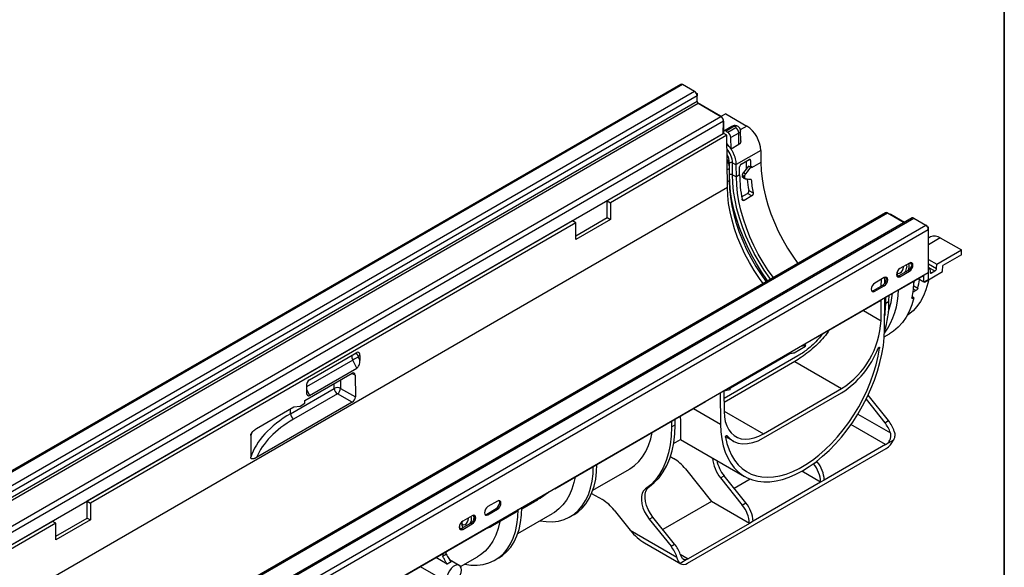
# Model space of a CAD drawing. Units: millimetres. Extents: x 8 to 418, y -29 to 291.
# Drawn here: x 327 to 415, y 133 to 182 of the extents above; entities that cross this region are included whole.
import ezdxf

# ---------------------------------------------------------------- set-up
doc = ezdxf.new("R2010")
doc.units = ezdxf.units.MM
doc.layers.add('FORMAT', color=7, linetype='Continuous')

msp = doc.modelspace()

# ---------------------------------------------------------------- linework, layer by layer
at = {"color": 7, "linetype": 'Continuous', "lineweight": 25}
for p, q in [((385.955681, 176.391909), (244.817168, 94.914379)), ((386.115668, 176.376066), (244.977155, 94.898536)), ((387.190471, 175.755596), (386.115668, 176.376066)), ((387.190471, 175.755596), (246.051957, 94.278066)), ((387.416745, 175.363677), (246.278231, 93.886148)), ((387.322412, 175.630409), (387.416745, 175.575952)), ((387.370278, 175.549127), (387.416745, 175.575952)), ((387.416745, 175.575952), (387.416745, 175.363677)), ((387.416745, 174.857422), (387.416745, 175.363677)), ((387.416745, 174.857422), (246.278231, 93.379893)), ((387.529882, 174.661463), (246.391368, 93.183933)), ((389.538065, 173.534799), (387.455075, 174.737283)), ((389.559316, 173.489896), (387.529882, 174.661463)), ((389.559316, 173.489896), (248.420803, 92.012366)), ((389.989199, 173.762189), (389.565364, 173.517514)), ((389.989199, 173.762189), (391.880962, 172.651316)), ((389.785452, 173.088938), (248.646939, 91.611408)), ((389.750197, 171.943466), (389.785452, 173.088938)), ((389.820908, 171.983398), (389.820908, 173.044901)), ((390.535269, 172.61816), (389.820908, 172.205768)), ((390.735253, 172.598356), (390.020869, 172.185952)), ((390.172079, 172.09866), (390.886462, 172.511065)), ((389.750197, 171.943466), (248.611684, 90.465936)), ((389.820908, 171.983398), (379.355728, 165.941978)), ((390.103751, 171.820116), (379.63857, 165.778696)), ((390.103751, 171.820116), (389.820908, 171.983398)), ((390.020869, 172.185952), (390.172079, 172.09866)), ((390.139028, 167.131807), (390.103751, 171.820116)), ((391.169262, 172.026892), (390.454878, 171.614488)), ((390.470072, 170.600574), (390.454878, 171.614488)), ((391.184455, 171.012979), (391.169262, 172.026892)), ((391.337143, 171.326963), (391.317679, 172.237406)), ((390.470072, 170.600574), (391.184455, 171.012979)), ((393.142761, 170.466192), (390.942735, 169.196144)), ((393.142761, 170.466192), (393.151035, 169.382674)), ((390.326167, 168.275113), (390.326167, 169.340773)), ((390.604126, 169.346463), (390.942871, 169.179282)), ((390.604126, 168.280802), (390.604126, 169.346463)), ((390.951728, 168.113041), (390.942871, 169.179282)), ((391.241846, 168.280523), (391.23644, 168.988614)), ((391.376609, 169.234286), (392.083715, 169.64249)), ((391.849958, 169.072439), (391.849958, 169.507545)), ((391.853031, 168.817861), (391.849958, 169.072439)), ((392.231011, 168.954726), (392.048477, 169.060101)), ((392.226389, 169.5601), (392.231011, 168.954726)), ((392.301361, 169.042898), (392.231011, 168.954726)), ((392.301361, 169.042898), (392.303635, 169.041585)), ((393.151035, 169.382674), (392.302506, 168.892829)), ((390.299423, 168.807827), (390.306855, 167.740764)), ((390.604126, 168.280802), (390.951729, 168.10925)), ((391.241846, 168.280523), (390.951728, 168.113041)), ((391.674876, 168.104077), (391.491028, 168.21021)), ((391.492969, 168.165331), (391.676817, 168.059198)), ((391.564705, 168.022441), (391.748549, 167.916309)), ((391.590436, 168.487428), (391.774284, 168.381295)), ((390.139028, 167.131807), (251.546098, 87.123812)), ((391.420558, 166.308422), (391.952395, 166.615444)), ((392.347224, 166.387515), (391.640117, 165.979311)), ((392.347224, 166.387515), (391.952395, 166.615444)), ((392.059002, 166.880492), (392.45192, 166.653664)), ((379.355728, 164.439542), (379.355728, 165.941978)), ((379.355728, 165.941978), (379.63857, 165.778696)), ((379.63857, 165.778696), (379.649925, 164.269706)), ((404.347491, 164.876348), (263.208977, 83.398818)), ((263.368964, 83.382976), (404.507478, 164.860505)), ((406.716336, 164.407037), (265.577823, 82.929508)), ((265.73781, 82.913665), (406.876323, 164.391195)), ((376.53611, 162.811812), (379.355728, 164.439542)), ((379.355728, 164.439542), (379.649925, 164.269706)), ((404.507478, 164.860505), (406.004665, 163.996198)), ((406.03293, 164.012516), (404.811572, 164.717591)), ((406.876323, 164.391195), (407.951126, 163.770725)), ((266.812612, 82.293195), (407.951126, 163.770725)), ((376.244458, 164.14588), (332.68668, 139.00051)), ((376.5273, 163.982598), (332.969523, 138.837228)), ((376.5273, 163.982598), (376.244458, 164.14588)), ((376.538655, 162.473608), (376.5273, 163.982598)), ((379.649925, 164.269706), (376.538655, 162.473608)), ((408.083067, 163.645538), (408.205684, 163.574752)), ((408.142531, 163.538295), (408.205684, 163.574752)), ((408.205684, 158.890824), (408.205684, 163.574752)), ((267.038886, 81.901277), (408.1774, 163.378806)), ((408.1774, 163.378806), (408.1774, 159.524734)), ((408.367916, 162.703252), (408.205684, 162.609598)), ((409.2569, 162.620401), (411.148663, 161.547091)), ((408.949355, 160.277458), (411.148663, 161.547091)), ((411.148663, 161.106159), (409.483795, 160.145052)), ((411.148663, 161.106159), (411.148663, 161.547091)), ((406.480344, 160.36593), (405.631816, 159.876085)), ((405.955595, 159.992364), (405.94925, 160.059336)), ((406.487261, 160.369837), (406.685328, 160.255495)), ((408.205684, 160.699387), (408.949355, 160.277458)), ((408.921391, 159.892212), (408.949355, 160.277458)), ((409.444203, 159.599621), (409.483795, 160.145052)), ((267.038886, 78.047204), (408.1774, 159.524734)), ((404.284182, 158.55807), (404.288194, 159.091273)), ((406.367207, 159.696356), (405.518678, 159.206511)), ((405.518678, 159.206511), (405.631816, 159.141198)), ((405.592189, 157.98331), (407.78142, 159.247126)), ((405.631816, 159.141198), (406.480344, 159.631043)), ((406.367207, 159.696356), (406.480344, 159.631043)), ((407.78142, 158.645902), (407.78142, 159.247126)), ((407.827549, 158.666346), (409.444203, 159.599621)), ((408.304484, 159.905182), (408.205684, 159.961237)), ((408.205684, 159.848146), (408.304484, 159.905182)), ((408.304484, 159.905182), (408.332448, 159.552223)), ((408.477498, 159.482475), (408.776341, 159.654993)), ((403.255937, 157.900258), (404.104465, 158.390103)), ((404.217602, 159.059677), (403.369074, 158.569832)), ((403.369074, 157.834945), (404.217602, 158.32479)), ((403.958415, 158.30579), (403.962982, 158.912688)), ((404.104465, 158.390103), (404.217602, 158.32479)), ((404.285533, 158.737626), (404.363115, 158.69284)), ((407.78142, 158.645902), (407.256172, 158.943907)), ((408.205684, 158.890824), (407.78142, 158.645902)), ((407.822145, 158.669412), (407.827549, 158.666346)), ((407.82708, 158.672261), (407.827549, 158.666346)), ((403.063112, 157.924842), (403.168593, 157.86395)), ((403.255937, 157.900258), (403.369074, 157.834945)), ((404.653036, 157.482175), (404.327766, 157.294401)), ((404.648914, 156.939236), (404.653036, 157.482175)), ((404.649334, 157.488025), (404.653036, 157.482175)), ((405.549738, 158.007817), (405.592189, 157.98331)), ((405.592189, 157.98331), (405.592189, 158.032323)), ((407.064146, 157.891616), (406.80083, 157.739606)), ((398.094057, 153.65473), (403.948851, 157.03463)), ((403.935006, 155.19462), (403.948851, 157.03463)), ((404.253023, 154.417047), (404.274503, 157.271639)), ((404.327766, 157.294401), (404.323645, 156.751462)), ((404.323645, 156.751462), (404.648914, 156.939236)), ((404.327766, 157.294401), (404.324065, 157.300251)), ((406.886637, 157.250775), (406.82333, 157.214228)), ((404.225392, 153.73573), (404.699224, 154.009267)), ((396.138381, 152.329939), (397.15369, 152.916064)), ((396.722641, 152.912042), (397.172878, 153.014983)), ((396.886092, 153.0064), (397.102167, 153.055803)), ((397.102167, 153.055803), (397.172878, 153.014983)), ((398.051606, 153.679237), (398.094057, 153.65473)), ((398.094057, 153.703744), (398.094057, 153.65473)), ((352.629313, 149.890064), (356.871953, 152.339288)), ((357.157995, 152.077455), (357.021688, 152.024067)), ((357.157995, 152.077455), (357.161406, 151.624099)), ((396.461866, 152.033043), (389.840236, 148.210458)), ((390.41812, 149.174592), (395.760179, 152.258497)), ((356.882444, 150.945113), (356.51346, 151.665916)), ((357.012972, 151.914062), (357.161406, 151.624099)), ((389.835101, 148.886936), (394.275681, 151.450428)), ((396.187266, 151.538334), (389.842776, 147.875738)), ((394.275681, 151.450428), (394.275681, 151.499442)), ((396.187266, 151.538334), (400.399606, 149.106601)), ((352.210771, 148.034061), (356.453455, 150.48331)), ((352.639803, 148.495888), (356.882444, 150.945113)), ((356.738722, 150.318638), (356.753612, 148.373809)), ((350.930035, 146.857495), (354.860907, 149.12674)), ((355.141282, 148.638279), (351.210409, 146.369035)), ((352.349669, 149.301668), (352.35308, 148.848312)), ((356.473281, 147.882524), (355.141282, 148.638279)), ((355.421613, 149.129564), (356.753612, 148.373809)), ((389.509449, 148.747955), (389.530928, 145.918163)), ((389.835101, 148.886936), (389.848946, 147.062911)), ((390.386927, 149.009695), (389.835135, 148.882435)), ((393.384345, 145.056777), (400.399606, 149.106601)), ((393.384345, 144.681169), (400.399606, 148.730993)), ((404.59944, 146.23923), (402.769178, 148.516058)), ((356.473281, 147.882524), (347.870476, 142.91623)), ((351.788358, 147.543117), (352.212622, 147.788039)), ((352.212622, 147.788039), (352.210771, 148.034061)), ((374.663245, 140.12841), (388.191762, 147.938257)), ((388.191762, 147.987271), (388.191762, 147.938257)), ((402.589168, 148.147583), (404.274171, 146.051456)), ((347.874916, 145.531025), (351.220822, 147.462575)), ((351.220822, 147.462575), (351.788358, 147.543117)), ((385.136576, 146.174535), (385.132767, 145.672804)), ((385.132767, 145.672804), (385.458036, 145.860577)), ((385.458036, 145.860577), (385.461845, 146.362309)), ((404.274171, 146.051456), (404.59944, 146.23923)), ((385.314647, 144.181256), (385.945961, 144.545707)), ((385.937225, 144.545156), (391.687154, 141.225793)), ((389.976851, 144.802092), (390.654567, 144.410855)), ((404.344881, 144.08402), (398.838876, 140.905471)), ((405.055716, 144.495004), (404.369687, 144.098968)), ((386.568217, 133.446161), (404.387308, 143.732903)), ((385.025798, 143.01233), (385.315499, 142.845089)), ((397.863108, 142.376115), (397.877211, 142.35857)), ((397.877211, 142.35857), (398.20248, 142.546344)), ((398.20248, 142.546344), (398.159464, 142.599856)), ((378.069329, 139.998624), (381.347855, 141.891276)), ((386.376159, 141.904596), (388.724838, 138.982861)), ((398.513607, 140.717697), (396.815927, 141.697747)), ((389.528173, 141.094052), (389.853442, 141.281826)), ((389.528173, 141.094052), (391.480252, 138.665684)), ((391.805521, 138.853458), (389.853442, 141.281826)), ((392.193749, 140.985421), (390.757991, 140.156575)), ((398.513607, 140.717697), (392.441917, 137.212585)), ((398.838876, 140.906099), (398.513607, 140.718326)), ((398.513607, 140.718326), (398.513607, 140.717697)), ((398.838876, 140.905471), (398.838876, 140.906099)), ((374.620053, 140.152489), (374.663245, 140.12841)), ((374.663245, 140.177424), (374.663245, 140.12841)), ((377.957773, 139.706842), (378.918539, 139.152203)), ((382.79092, 140.109204), (383.11619, 140.296978)), ((332.68668, 137.498075), (332.68668, 139.00051)), ((332.68668, 139.00051), (332.969523, 138.837228)), ((332.969523, 138.837228), (332.980877, 137.328238)), ((369.498659, 139.016858), (368.650131, 138.527013)), ((371.691907, 138.331149), (372.826049, 138.985875)), ((388.724838, 138.982861), (384.361032, 136.463689)), ((392.116648, 137.024811), (388.724838, 138.982861)), ((391.480252, 138.665684), (391.805521, 138.853458)), ((359.905577, 131.60899), (371.037445, 138.03528)), ((368.536994, 137.857439), (369.385522, 138.347284)), ((368.650131, 137.792126), (369.498659, 138.281971)), ((368.888553, 136.712807), (371.20206, 138.048366)), ((369.385522, 138.347284), (369.498659, 138.281971)), ((371.037445, 138.03528), (371.037445, 138.084294)), ((371.328244, 136.107078), (374.444136, 137.905844)), ((379.9792, 138.21171), (381.421568, 136.417418)), ((329.57541, 137.204412), (308.645049, 125.121572)), ((329.858253, 137.04113), (308.927892, 124.95829)), ((329.858253, 137.04113), (329.57541, 137.204412)), ((329.869607, 135.532141), (329.858253, 137.04113)), ((329.867062, 135.870344), (332.68668, 137.498075)), ((332.980877, 137.328238), (329.869607, 135.532141)), ((332.68668, 137.498075), (332.980877, 137.328238)), ((367.12278, 137.041031), (366.274252, 136.551186)), ((367.235917, 137.710605), (366.387389, 137.22076)), ((367.12278, 137.041031), (367.235917, 136.975718)), ((368.536994, 137.857439), (368.650131, 137.792126)), ((376.050955, 137.63191), (376.376224, 137.819684)), ((383.131213, 137.401166), (383.456482, 137.58894)), ((383.131213, 137.401166), (385.083292, 134.972798)), ((385.408562, 135.160572), (383.456482, 137.58894)), ((392.116648, 137.024811), (386.610643, 133.846262)), ((392.441917, 137.213213), (392.116648, 137.02544)), ((392.116648, 137.02544), (392.116648, 137.024811)), ((392.441917, 137.212585), (392.441917, 137.213213)), ((366.274252, 136.551186), (366.387389, 136.485873)), ((366.387389, 136.485873), (367.235917, 136.975718)), ((381.421568, 136.417418), (385.6074, 134.000988)), ((382.709459, 135.26802), (385.968265, 133.386752)), ((364.911501, 134.259977), (364.913322, 134.499899)), ((385.083292, 134.972798), (385.408562, 135.160572)), ((364.999284, 133.356282), (363.965794, 133.952903)), ((364.588053, 134.312125), (364.586231, 134.072203)), ((366.079105, 133.257178), (365.195901, 133.767041)), ((366.194539, 133.143453), (367.703051, 134.014299)), ((369.309871, 133.740365), (369.63514, 133.928139)), ((386.585838, 133.832571), (385.899809, 133.436535)), ((362.569719, 133.146966), (365.15418, 131.654988))]:
    msp.add_line(p, q, dxfattribs=at)
at = {"color": 8, "linetype": 'Continuous', "lineweight": 25}
for p, q in [((389.509799, 173.518481), (389.538065, 173.534799)), ((389.820908, 173.044901), (389.783431, 173.023266)), ((391.880962, 172.651316), (391.300799, 172.316396)), ((390.299301, 168.824697), (390.127038, 168.725252)), ((390.22524, 169.28251), (390.326167, 169.340773)), ((392.226389, 169.5601), (392.083692, 169.642477)), ((390.303225, 168.261869), (390.326167, 168.275113)), ((390.306855, 167.740764), (390.135191, 167.641665)), ((391.461978, 166.082148), (391.640117, 165.979311)), ((404.811572, 164.717591), (404.783306, 164.701273)), ((409.2569, 162.620401), (408.205684, 162.013547)), ((408.205684, 160.298275), (408.921391, 159.892212)), ((408.205684, 159.97876), (408.776341, 159.654993)), ((408.331408, 159.565361), (408.477498, 159.482475)), ((406.872751, 158.328696), (407.240383, 158.116467)), ((407.064146, 157.891616), (406.840135, 158.020935)), ((406.714704, 157.276937), (406.82333, 157.214228)), ((402.34826, 156.110629), (403.935006, 155.19462)), ((403.809171, 152.747849), (403.726701, 152.795458)), ((356.51346, 151.665916), (352.349964, 149.262382)), ((356.738722, 150.318638), (356.440678, 150.475934)), ((354.860907, 149.12674), (354.860907, 149.563951)), ((355.421613, 149.88764), (355.421613, 149.129564)), ((352.351494, 149.059095), (352.639803, 148.495888)), ((350.930035, 146.857495), (350.930035, 147.294707)), ((387.111703, 147.314752), (389.530928, 145.918163)), ((389.84868, 147.097873), (393.384345, 145.056777)), ((401.854529, 146.828029), (404.77822, 145.140218)), ((404.344881, 144.08402), (401.231944, 145.881081)), ((390.104369, 144.894253), (390.081586, 144.907405)), ((385.912658, 134.2492), (386.610643, 133.846262))]:
    msp.add_line(p, q, dxfattribs=at)
at = {"color": 7, "linetype": 'Continuous', "lineweight": 25, "flags": 128}
for points in [[(390.886462, 172.511065), (390.90964, 172.53109), (390.917778, 172.554711), (390.90964, 172.578332), (390.886462, 172.598356), (390.851774, 172.611736), (390.810857, 172.616435), (390.76994, 172.611736), (390.735253, 172.598356)], [(393.151035, 169.382674), (393.17637, 168.66068), (393.252205, 167.914366), (393.37802, 167.148831), (393.552957, 166.369302), (393.775819, 165.581105), (394.045086, 164.789625), (394.358917, 164.000268), (394.715168, 163.218426), (395.111407, 162.44944), (395.544926, 161.698563), (396.012765, 160.970923), (396.469231, 160.328325)], [(394.269925, 159.058693), (393.815299, 159.698574), (393.3474, 160.426011), (392.913798, 161.176699), (392.517454, 161.945513), (392.161076, 162.727201), (391.847096, 163.516426), (391.577659, 164.307797), (391.354605, 165.095911), (391.179457, 165.875385), (391.053411, 166.640896), (390.977329, 167.387217), (390.951729, 168.10925)], [(393.350935, 158.528171), (393.010984, 158.995251), (392.547487, 159.691663), (392.116961, 160.412653), (391.722473, 161.153083), (391.366835, 161.907677), (391.05258, 162.67106), (390.781947, 163.437791), (390.556865, 164.202408), (390.378937, 164.959462), (390.249432, 165.703559), (390.169272, 166.429398), (390.139028, 167.131807)], [(390.306855, 167.736972), (390.332455, 167.014939), (390.408538, 166.268618), (390.534583, 165.503107), (390.709731, 164.723633), (390.932785, 163.935519), (391.202222, 163.144148), (391.516202, 162.354923), (391.872581, 161.573235), (392.268924, 160.804422), (392.702526, 160.053733), (393.170426, 159.326296), (393.625051, 158.686415)], [(405.369627, 159.565485), (405.382264, 159.529694), (405.446864, 159.455343), (405.543545, 159.436558), (405.657587, 159.476199), (405.77163, 159.568229), (405.868311, 159.69864), (405.932911, 159.847576), (405.955595, 159.992364)], [(406.192999, 160.20005), (406.216811, 160.151523), (406.243463, 159.992364)], [(406.641531, 160.408349), (406.661183, 160.374123), (406.685405, 160.247491), (406.661183, 160.092894), (406.592207, 159.933867), (406.488976, 159.794622), (406.367207, 159.696356)], [(406.480344, 159.631043), (406.602113, 159.729309), (406.705344, 159.868555), (406.77432, 160.027581), (406.798542, 160.182178), (406.77432, 160.30881), (406.705344, 160.388198), (406.602113, 160.408256), (406.480344, 160.36593)], [(404.104465, 158.390103), (404.226234, 158.488369), (404.329465, 158.627614), (404.398442, 158.786641), (404.422663, 158.941238), (404.398442, 159.06787), (404.37879, 159.102096)], [(404.217602, 158.32479), (404.339371, 158.423056), (404.442602, 158.562302), (404.511579, 158.721328), (404.5358, 158.875925), (404.511579, 159.002557), (404.442602, 159.081945), (404.339371, 159.102003), (404.217602, 159.059677)], [(405.631816, 159.876085), (405.510046, 159.777819), (405.406816, 159.638574), (405.337839, 159.479547), (405.313617, 159.32495), (405.337839, 159.198318), (405.406816, 159.11893), (405.510046, 159.098873), (405.631816, 159.141198)], [(405.518678, 159.206511), (405.396909, 159.164185), (405.357491, 159.164092)], [(403.369074, 158.569832), (403.247305, 158.471566), (403.144074, 158.332321), (403.075097, 158.173294), (403.050876, 158.018697), (403.075097, 157.892065), (403.144074, 157.812677), (403.247305, 157.79262), (403.369074, 157.834945)], [(408.211173, 158.887808), (408.142019, 158.573084), (407.967263, 157.977268), (407.744526, 157.427648), (407.475253, 156.927789), (407.161189, 156.480933), (406.804372, 156.089977), (406.407116, 155.757458), (406.292967, 155.677795)], [(403.094749, 157.857839), (403.134168, 157.857932), (403.255937, 157.900258)], [(406.72586, 157.360834), (406.726643, 157.360298), (406.779976, 157.323791), (406.833308, 157.287284), (406.886637, 157.250775)], [(404.323645, 156.751462), (404.287747, 155.929875), (404.26239, 155.66192)], [(406.886637, 157.250775), (406.704806, 156.617194), (406.472074, 156.032298), (406.189953, 155.499886), (405.860274, 155.023414), (405.485177, 154.605974), (405.067099, 154.250278), (404.699224, 154.009267)], [(389.530928, 145.918163), (389.561067, 145.237757), (389.640728, 144.591154), (389.769375, 143.982724), (389.946137, 143.416576), (390.169821, 142.896535), (390.438916, 142.426114), (390.751603, 142.008491), (391.105771, 141.646486), (391.499027, 141.342546), (391.928714, 141.098723), (392.39193, 140.916666), (392.885545, 140.797603), (393.406225, 140.742338), (393.950453, 140.751246), (394.514552, 140.824267), (395.094711, 140.960905), (395.687011, 141.16024), (396.287452, 141.420924), (396.891976, 141.741196), (397.4965, 142.118893), (398.09694, 142.551462), (398.68924, 143.035983), (399.2694, 143.569182), (399.833498, 144.147456), (400.377726, 144.7669), (400.898406, 145.423329), (401.392022, 146.112308), (401.855237, 146.829183), (402.284924, 147.569112), (402.67818, 148.327096), (403.032348, 149.098014), (403.345036, 149.876658), (403.61413, 150.65777), (403.837814, 151.436071), (404.014576, 152.206304), (404.143223, 152.963266), (404.222885, 153.701844), (404.253023, 154.417047)], [(357.021688, 152.024067), (357.011994, 152.018222), (357.004419, 152.00919), (356.999254, 151.997317), (356.996698, 151.98306), (356.996849, 151.966966), (356.999702, 151.949655), (357.005146, 151.931792), (357.012972, 151.914062)], [(389.97478, 144.761425), (390.107303, 144.172648), (390.28772, 143.626715), (390.514758, 143.127479), (390.786814, 142.678465), (391.101968, 142.282841), (391.457995, 141.943402), (391.852382, 141.662543), (392.282344, 141.442246), (392.744847, 141.284068), (393.236625, 141.189124), (393.754207, 141.158084), (394.293939, 141.191169), (394.852011, 141.288144), (395.424484, 141.448324), (396.007316, 141.67058), (396.596394, 141.953342), (397.187558, 142.294613), (397.776635, 142.691986), (398.359467, 143.142654), (398.93194, 143.643437), (399.490013, 144.190798), (400.029745, 144.780875), (400.547327, 145.409502), (401.039105, 146.072241), (401.501608, 146.764414), (401.93157, 147.481134), (402.325956, 148.217342), (402.681983, 148.967842), (402.997137, 149.727334), (403.269193, 150.490458), (403.496231, 151.251827), (403.676649, 152.006065), (403.809171, 152.747849)], [(403.679582, 152.731057), (403.695806, 152.761408), (403.717235, 152.787161), (403.741324, 152.805259), (403.765216, 152.813552), (403.786074, 152.811057), (403.801422, 152.798071), (403.809438, 152.776133), (403.809171, 152.747849)], [(389.848946, 147.062911), (389.878136, 146.590643), (389.957889, 146.155131), (390.087054, 145.762656), (390.263769, 145.418878), (390.485485, 145.128755), (390.749006, 144.896469), (391.05053, 144.725372), (391.38571, 144.617929), (391.749712, 144.575692), (392.137287, 144.599268), (392.542846, 144.688318), (392.96054, 144.841558), (393.384345, 145.056777)], [(383.11619, 140.296978), (383.584624, 140.67355), (384.00625, 141.118739), (384.378312, 141.629634), (384.698374, 142.202893), (384.964344, 142.834766), (385.174482, 143.521121), (385.327413, 144.257467), (385.422138, 145.03899), (385.458036, 145.860577)], [(381.347855, 141.891276), (381.375327, 141.907303), (381.802725, 142.203957), (382.188265, 142.565036), (382.529116, 142.987888), (382.822775, 143.469408), (383.067085, 144.006058), (383.260253, 144.593899), (383.389734, 145.166105)], [(385.132767, 145.672804), (385.096869, 144.851216), (385.002144, 144.069694), (384.849213, 143.333347), (384.639075, 142.646992), (384.373105, 142.015119), (384.053042, 141.44186), (383.680981, 140.930965), (383.259355, 140.485776), (382.79092, 140.109204)], [(389.97478, 144.761425), (389.974514, 144.789401), (389.98253, 144.820594), (389.997878, 144.851301), (390.018735, 144.877878), (390.042627, 144.897169), (390.066717, 144.906885), (390.088145, 144.905873), (390.104369, 144.894253)], [(390.104369, 144.894253), (390.388473, 144.597839), (390.720752, 144.374456), (391.095861, 144.227697), (391.507771, 144.15992), (391.949856, 144.172217), (392.415009, 144.264389), (392.895749, 144.434953), (393.384345, 144.681169)], [(376.376224, 137.819684), (376.708327, 138.038944), (377.099407, 138.381555), (377.444918, 138.788572), (377.742092, 139.256735), (377.988549, 139.782294), (378.182315, 140.36104), (378.321838, 140.988338), (378.406002, 141.659164), (378.433919, 142.305174)], [(373.31735, 137.255365), (373.865024, 137.181063), (374.430607, 137.171485), (374.969389, 137.234498), (375.477055, 137.3696), (375.94954, 137.575707), (376.383058, 137.85117), (376.774138, 138.193782), (377.119649, 138.600799), (377.416823, 139.068961), (377.66328, 139.59452), (377.857046, 140.173266), (377.996569, 140.800564), (378.080733, 141.47139), (378.10865, 142.1174)], [(376.486015, 141.180673), (376.373995, 140.673776), (376.193886, 140.100909), (375.965984, 139.575123), (375.691844, 139.100011), (375.373342, 138.678818), (375.012652, 138.314424), (374.612239, 138.009317), (374.444136, 137.905844)], [(382.79092, 140.109204), (382.624303, 139.945721), (382.505231, 139.721987), (382.438367, 139.446763), (382.42633, 139.130828), (382.469592, 138.786555), (382.566457, 138.427428), (382.713133, 138.06751), (382.903875, 137.720898), (383.131213, 137.401166)], [(383.456482, 137.58894), (383.229144, 137.908672), (383.038402, 138.255284), (382.891726, 138.615202), (382.794861, 138.974329), (382.751599, 139.318602), (382.763636, 139.634536), (382.8305, 139.90976), (382.949572, 140.133495), (383.11619, 140.296978)], [(369.385522, 138.347284), (369.507291, 138.44555), (369.610522, 138.584795), (369.679499, 138.743822), (369.70372, 138.898419), (369.679499, 139.025051), (369.659847, 139.059277)], [(369.498659, 138.281971), (369.620428, 138.380237), (369.723659, 138.519483), (369.792636, 138.678509), (369.816857, 138.833106), (369.792636, 138.959738), (369.723659, 139.039126), (369.620428, 139.059184), (369.498659, 139.016858)], [(366.576266, 133.363819), (367.123939, 133.289518), (367.689522, 133.279939), (368.228305, 133.342953), (368.735971, 133.478054), (369.208455, 133.684162), (369.641973, 133.959624), (370.033054, 134.302236), (370.378564, 134.709253), (370.675738, 135.177416), (370.922195, 135.702975), (371.115961, 136.281721), (371.255485, 136.909019), (371.339648, 137.579845), (371.367778, 138.288827)], [(368.650131, 138.527013), (368.528362, 138.428747), (368.425131, 138.289502), (368.356154, 138.130475), (368.331933, 137.975878), (368.356154, 137.849246), (368.425131, 137.769858), (368.528362, 137.7498), (368.650131, 137.792126)], [(369.63514, 133.928139), (369.967242, 134.147398), (370.358323, 134.49001), (370.703834, 134.897027), (371.001007, 135.36519), (371.247464, 135.890748), (371.44123, 136.469494), (371.580754, 137.096792), (371.664917, 137.767619), (371.693047, 138.476601)], [(366.387389, 137.22076), (366.26562, 137.122494), (366.162389, 136.983249), (366.093413, 136.824222), (366.069191, 136.669625), (366.093413, 136.542993), (366.162389, 136.463605), (366.26562, 136.443547), (366.387389, 136.485873)], [(366.306072, 136.936999), (366.332724, 137.12693), (366.355712, 137.200648)], [(366.313207, 137.032449), (366.328756, 136.984584), (366.393356, 136.910233), (366.490037, 136.891448), (366.60408, 136.931089), (366.718123, 137.023119), (366.814803, 137.15353), (366.879403, 137.302466), (366.902088, 137.447254), (366.895743, 137.514226)], [(367.397105, 137.753024), (367.416757, 137.718798), (367.440978, 137.592166), (367.416757, 137.437569), (367.34778, 137.278542), (367.244549, 137.139297), (367.12278, 137.041031)], [(367.235917, 136.975718), (367.357686, 137.073984), (367.460917, 137.21323), (367.529894, 137.372256), (367.554115, 137.526853), (367.529894, 137.653485), (367.460917, 137.732873), (367.357686, 137.752931), (367.235917, 137.710605)], [(369.727531, 137.197139), (369.726211, 137.190416), (369.567204, 136.549378), (369.3529, 135.959292), (369.084965, 135.424748), (368.765483, 134.949903), (368.396939, 134.538451), (367.982201, 134.193592), (367.703051, 134.014299)], [(368.375806, 137.81502), (368.415225, 137.815113), (368.536994, 137.857439)], [(366.274252, 136.551186), (366.152483, 136.50886), (366.113064, 136.508767)], [(366.270717, 132.833672), (366.244222, 133.03117), (366.166885, 133.182077), (366.04497, 133.274169), (365.888355, 133.299984), (365.709727, 133.257432), (365.523558, 133.149959), (365.344931, 132.986272), (365.188316, 132.779633), (365.066401, 132.546781), (364.989064, 132.306582), (364.962569, 132.078494), (364.989064, 131.880997), (365.066401, 131.730089), (365.188316, 131.637997), (365.344931, 131.612182), (365.523558, 131.654734), (365.709727, 131.762207), (365.888355, 131.925894), (366.04497, 132.132533), (366.166885, 132.365385), (366.244222, 132.605584), (366.270717, 132.833672)]]:
    msp.add_lwpolyline(points, dxfattribs=at)
at = {"color": 8, "linetype": 'Continuous', "lineweight": 25, "flags": 128}
for points in [[(391.317673, 172.237683), (391.317718, 172.233795), (391.279135, 172.12182), (391.169262, 172.026892)], [(393.770767, 158.770535), (393.725188, 158.832911), (393.218514, 159.565144), (392.744124, 160.324395), (392.305096, 161.105737), (391.904276, 161.904105), (391.544265, 162.714321), (391.227396, 163.531129), (390.955726, 164.349233), (390.731015, 165.163327), (390.554722, 165.968131), (390.42799, 166.758425), (390.35164, 167.529085), (390.326167, 168.275113)], [(394.011526, 158.909522), (393.946679, 158.998078), (393.448506, 159.717894), (392.982067, 160.464279), (392.550387, 161.232392), (392.156265, 162.017252), (391.802258, 162.813769), (391.490662, 163.616776), (391.223497, 164.421067), (391.002496, 165.221425), (390.829092, 166.01266), (390.704411, 166.789639), (390.629259, 167.547325), (390.604126, 168.280802)]]:
    msp.add_lwpolyline(points, dxfattribs=at)
at = {"color": 7, "linetype": 'Continuous', "lineweight": 25}
for centre, radius, start, end in [((386.021934, 176.245224), 0.160953, 54.38242252, 114.30711905), ((386.925476, 175.341322), 0.491778, 2.60547849, 57.39452166), ((387.662379, 174.8686), 0.245889, 182.60547849, 237.39452166), ((389.206821, 173.016956), 0.614722, 2.60547849, 57.39452166), ((389.296569, 173.077461), 0.489018, 1.34483481, 57.50032517), ((390.553948, 171.992171), 0.616292, 3.22965365, 57.34773809), ((390.372906, 170.323615), 2.773522, 2.94667337, 57.06187965), ((389.904737, 172.032853), 0.192162, 52.81791077, 115.87163081), ((389.839565, 171.579767), 0.616292, 3.22965365, 57.34773809), ((388.072734, 169.022435), 2.870148, 33.35643444, 44.79209627), ((390.470987, 169.058247), 0.317481, 65.20588475, 117.13928364), ((402.064921, 168.893155), 9.762415, 179.12882389, 180.0019115), ((390.470987, 167.992587), 0.317481, 65.20588475, 117.13928364), ((402.952645, 168.342956), 11.710965, 180.30545273, 191.13070842), ((402.141091, 168.64834), 10.659071, 182.35574852, 182.59721156), ((402.324938, 168.542207), 10.659071, 182.35574852, 182.59721156), ((405.068086, 169.272917), 13.227243, 186.00991727, 190.42050026), ((404.821289, 169.042559), 12.59794, 185.45326204, 190.93094887), ((404.413811, 164.730346), 0.160359, 54.26004426, 114.42949731), ((404.677593, 164.505285), 0.251046, 57.74543038, 87.54858652), ((406.782589, 164.260353), 0.160953, 54.38242252, 114.30711905), ((407.686131, 163.356451), 0.491778, 2.60547849, 57.39452166), ((408.741878, 161.905051), 0.881461, 54.24767315, 115.10335075), ((405.311997, 160.03184), 0.932302, 328.65349052, 357.57321154), ((405.523228, 160.084739), 0.932914, 335.62812561, 15.40778322), ((405.699994, 159.471105), 0.345967, 166.65838111, 233.42051799), ((397.919421, 159.137724), 8.989967, 348.05443762, 357.45539436), ((399.955102, 160.031983), 7.096344, 347.66281007, 349.66847973), ((399.676152, 159.858326), 7.762194, 347.03222704, 352.72927044), ((398.839222, 157.967611), 6.651617, 324.36623912, 0.05342505), ((397.799464, 158.357043), 7.191535, 341.16731669, 354.48631643), ((395.33247, 156.891717), 9.316566, 343.14396193, 0.29223523), ((396.271758, 155.57424), 7.672645, 302.54728835, 357.16401944), ((390.131088, 154.329627), 7.163455, 348.61913938, 349.42508195), ((395.912598, 155.755045), 8.3349, 302.57069588, 338.72710668), ((358.740469, 147.809813), 4.452988, 112.82643917, 120.00765378), ((355.144025, 148.579228), 0.61638, 63.23380498, 117.34351409), ((355.47578, 149.154977), 0.615521, 182.6293964, 237.08191182), ((354.793256, 149.162488), 0.629219, 303.58047064, 357.00068602), ((383.311948, 150.433462), 7.216816, 348.62178288, 349.95418604), ((351.544908, 146.885733), 0.615521, 182.6293964, 237.08191182), ((401.885224, 144.134991), 3.062663, 19.16077386, 38.73735538), ((402.220063, 144.328773), 3.051439, 17.91513181, 38.76179393), ((403.95526, 144.758622), 0.779033, 300.00885756, 302.13901848), ((403.430205, 145.246507), 1.790822, 302.3065556, 335.18805076), ((383.298105, 139.501596), 3.904974, 37.97873486, 58.89410065), ((391.889649, 143.061371), 3.073583, 183.38016114, 219.79728183), ((392.404756, 143.350972), 3.2849, 192.03211554, 219.04245221), ((395.753728, 140.591104), 2.76281, 2.63928736, 39.77207238), ((396.078997, 140.778878), 2.76281, 2.63928736, 39.77207238), ((376.901146, 135.80871), 3.904974, 37.97873486, 58.89410065), ((389.682038, 137.085992), 2.76281, 2.63928736, 39.77207238), ((371.029939, 138.32571), 0.326413, 301.82385114, 349.30249552), ((389.356769, 136.898218), 2.76281, 2.63928736, 39.77207238), ((366.483066, 137.408035), 0.701325, 324.59639102, 20.61304515), ((366.519738, 137.554394), 0.882486, 344.73418192, 13.06991184), ((366.672298, 136.792946), 0.579238, 176.70413962, 209.16269625), ((366.598771, 136.897512), 0.295351, 172.31683589, 237.78436487), ((368.488586, 137.405646), 0.8, 275.68157615, 299.99731173), ((382.703916, 133.062341), 3.051439, 17.91513181, 38.76179393), ((383.019615, 133.244107), 3.062663, 19.16077386, 38.73735538), ((386.245818, 134.477913), 0.729438, 297.78398299, 300.00964244), ((386.227522, 133.89204), 0.561143, 234.2669096, 307.38335014)]:
    msp.add_arc(centre, radius, start, end, dxfattribs=at)
at = {"color": 8, "linetype": 'Continuous', "lineweight": 25}
for centre, radius, start, end in [((390.618504, 172.439033), 0.19752, 53.7666912, 114.92285037), ((388.53224, 169.250512), 2.074106, 2.6515283, 40.34754516), ((388.672119, 169.285697), 1.654965, 1.90713697, 29.20206382), ((356.99405, 151.957505), 0.562131, 165.82746189, 211.24649178), ((356.663793, 151.860908), 0.393332, 24.50761669, 82.06348674), ((372.653928, 139.263219), 0.326413, 301.82385114, 349.30249552), ((368.727515, 136.97737), 0.30972, 301.32868575, 339.58998949)]:
    msp.add_arc(centre, radius, start, end, dxfattribs=at)
at = {"color": 7, "linetype": 'Continuous', "lineweight": 25}
for centre, major_axis, ratio, start_param, end_param in [((391.377861, 169.070255), (0.09865, 0.173982), 0.58247104, 0.78080909, 2.351605416), ((399.312455, 164.587332), (13.379233, 15.607512), 0.410743479, 1.635625841, 1.671401514), ((399.496303, 164.481199), (13.379233, 15.607512), 0.410743479, 1.630121681, 1.671401514), ((392.084968, 169.478459), (0.09865, 0.173982), 0.58247104, 5.49319807, 7.063994397), ((399.018631, 164.205444), (-5.992213, 8.637474), 0.625271605, 0.733531538, 0.733974102), ((397.075745, 163.08384), (-4.607377, 9.445133), 0.525013856, 0.822120228, 0.822562792), ((398.181812, 163.722359), (14.821083, -3.272462), 0.201834827, 2.024432167, 2.060374541), ((356.875152, 151.914174), (0.142089, 0.448761), 0.545019171, 5.249987976, 6.820784303), ((356.878563, 151.460818), (0.107437, 0.538411), 0.486008606, 3.544902876, 5.115699203), ((356.455837, 150.155181), (0.197409, 0.348033), 0.582219953, 5.493610911, 7.063950376), ((352.632511, 149.464949), (0.142089, 0.448761), 0.545019171, 0.537598996, 2.108395322), ((352.635923, 149.011594), (0.107437, 0.538411), 0.486008606, 1.974106549, 3.544902876), ((356.470726, 148.210553), (0.197347, 0.347928), 0.582574719, 3.922656868, 5.493300884), ((360.122423, 141.461057), (12.99988, -0.096035), 0.582150404, 2.360495013, 2.956919128), ((360.119955, 141.135878), (12.599876, -0.096061), 0.582304075, 2.360633914, 2.909604017), ((360.122423, -864.821085), (-9.152895, 1221.680198), 0.00755657, 0.597857278, 0.600711247), ((382.270096, 136.907263), (-1.530441, 1.785333), 0.410743479, 1.494027946, 2.279507373)]:
    msp.add_ellipse(centre, major_axis=major_axis, ratio=ratio, start_param=start_param, end_param=end_param, dxfattribs=at)
at = {"color": 8, "linetype": 'Continuous', "lineweight": 25}
msp.add_ellipse((360.122423, 143.704445), major_axis=(12.999055, 0.278679), ratio=0.562456951, start_param=2.893492243, end_param=2.937707046, dxfattribs=at)
at = {"color": 7, "linetype": 'Continuous', "lineweight": 25}
for points, knots in [([(391.315275, 172.23786), (391.3099, 172.288805), (391.299419, 172.388141), (391.220981, 172.513521), (391.116846, 172.606919), (390.987597, 172.669019), (390.831651, 172.696987), (390.671309, 172.682844), (390.576316, 172.637676), (390.535269, 172.61816)], [0, 0, 0, 0, 0.14652327, 0.285700013, 0.416310185, 0.549226596, 0.696261393, 0.868754954, 1, 1, 1, 1]), ([(390.942735, 169.196144), (390.934174, 169.322357), (390.913981, 169.620028), (390.77417, 170.041801), (390.597109, 170.401027), (390.437399, 170.653336), (390.277603, 170.87486), (390.159444, 170.979527), (390.109744, 171.023552)], [0, 0, 0, 0, 0.205675595, 0.485080425, 0.623277253, 0.761474081, 0.899670909, 1, 1, 1, 1]), ([(391.336931, 171.32696), (391.337075, 171.319944), (391.33743, 171.302704), (391.335076, 171.264881), (391.327042, 171.213806), (391.311243, 171.164856), (391.289331, 171.118403), (391.266625, 171.083894), (391.242062, 171.057032), (391.221967, 171.038584), (391.203981, 171.024754), (391.189353, 171.015933), (391.184455, 171.012979)], [0, 0, 0, 0, 0.055229552, 0.135707723, 0.300394109, 0.468199008, 0.552298983, 0.723046883, 0.80999559, 0.857198683, 0.952181079, 1, 1, 1, 1]), ([(390.120024, 169.65741), (390.135576, 169.620004), (390.22723, 169.399564), (390.287794, 169.109267), (390.296945, 168.882981), (390.299301, 168.824697)], [0, 0, 0, 0, 0.13173984, 0.776366547, 1, 1, 1, 1]), ([(391.491028, 168.21021), (391.490119, 168.232318), (391.491728, 168.255303), (391.499828, 168.302983), (391.506388, 168.327599), (391.523739, 168.375763), (391.534796, 168.399999), (391.560148, 168.445581), (391.574454, 168.46714), (391.590436, 168.487428)], [0, 0, 0, 0, 0.25, 0.25, 0.5, 0.5, 0.75, 0.75, 1, 1, 1, 1]), ([(391.564763, 168.022538), (391.560743, 168.024998), (391.552333, 168.030145), (391.536773, 168.043768), (391.522945, 168.061077), (391.511637, 168.082071), (391.504388, 168.099999), (391.498691, 168.120067), (391.494619, 168.141787), (391.493521, 168.15746), (391.492969, 168.165331)], [0, 0, 0, 0, 0.09661823, 0.202132291, 0.416735863, 0.526080235, 0.642013793, 0.758918327, 0.878919604, 1, 1, 1, 1]), ([(391.774284, 168.381295), (391.758302, 168.361007), (391.743958, 168.3394), (391.718504, 168.293595), (391.707515, 168.269461), (391.690184, 168.221292), (391.683617, 168.196569), (391.675578, 168.149118), (391.673967, 168.126185), (391.674876, 168.104077)], [0, 0, 0, 0, 0.25, 0.25, 0.5, 0.5, 0.75, 0.75, 1, 1, 1, 1]), ([(391.676817, 168.059198), (391.677823, 168.037018), (391.681309, 168.016696), (391.693076, 167.979661), (391.701419, 167.963098), (391.722038, 167.935619), (391.734626, 167.924332), (391.762648, 167.908186), (391.778106, 167.903135), (391.795053, 167.90126)], [0, 0, 0, 0, 0.25, 0.25, 0.5, 0.5, 0.75, 0.75, 1, 1, 1, 1]), ([(391.952395, 166.615444), (391.971351, 166.626387), (391.988986, 166.642092), (392.019755, 166.680834), (392.032752, 166.70382), (392.052058, 166.752803), (392.058513, 166.779199), (392.064114, 166.830904), (392.063357, 166.856691), (392.059002, 166.880492)], [0, 0, 0, 0, 0.25, 0.25, 0.5, 0.5, 0.75, 0.75, 1, 1, 1, 1]), ([(392.45192, 166.653664), (392.45651, 166.629747), (392.45753, 166.604244), (392.452397, 166.551944), (392.446225, 166.525664), (392.417807, 166.451654), (392.385222, 166.40945), (392.347224, 166.387515)], [0, 0, 0, 0, 0.25, 0.25, 0.5, 0.5, 1, 1, 1, 1]), ([(391.640117, 165.979311), (391.62113, 165.968349), (391.601451, 165.962597), (391.563073, 165.961704), (391.544496, 165.966666), (391.511735, 165.98603), (391.497292, 166.000602), (391.474824, 166.036586), (391.466558, 166.058274), (391.461971, 166.082179)], [0, 0, 0, 0, 0.25, 0.25, 0.5, 0.5, 0.75, 0.75, 1, 1, 1, 1]), ([(408.332448, 159.552223), (408.335593, 159.51253), (408.352616, 159.482612), (408.405639, 159.457113), (408.441415, 159.461644), (408.477498, 159.482475)], [0, 0, 0, 0, 0.5, 0.5, 1, 1, 1, 1]), ([(408.776341, 159.654993), (408.812424, 159.675823), (408.848195, 159.712592), (408.90122, 159.799308), (408.918246, 159.848888), (408.921391, 159.892212)], [0, 0, 0, 0, 0.5, 0.5, 1, 1, 1, 1]), ([(407.240383, 158.116467), (407.236025, 158.097686), (407.228124, 158.077285), (407.205933, 158.034771), (407.191793, 158.01305), (407.143067, 157.950773), (407.102079, 157.913514), (407.064146, 157.891616)], [0, 0, 0, 0, 0.25, 0.25, 0.5, 0.5, 1, 1, 1, 1]), ([(406.82333, 157.214228), (406.804405, 157.203303), (406.786742, 157.196426), (406.755774, 157.191234), (406.742617, 157.193022), (406.722903, 157.204762), (406.716202, 157.214827), (406.710101, 157.241351), (406.710598, 157.258018), (406.714708, 157.276961)], [0, 0, 0, 0, 0.25, 0.25, 0.5, 0.5, 0.75, 0.75, 1, 1, 1, 1]), ([(399.254912, 154.324877), (399.228679, 154.283051), (399.061351, 154.016264), (398.663713, 153.551414), (398.080909, 152.945701), (397.445757, 152.397124), (396.802156, 151.9138), (396.392209, 151.663477), (396.187266, 151.538334)], [0, 0, 0, 0, 0.03454284, 0.220331076, 0.415663868, 0.610945762, 0.805501248, 1, 1, 1, 1]), ([(398.648408, 153.97475), (398.543672, 153.840078), (398.292356, 153.516929), (397.836508, 153.059396), (397.346607, 152.634455), (396.881897, 152.289121), (396.601872, 152.1184), (396.461866, 152.033043)], [0, 0, 0, 0, 0.164147848, 0.393878041, 0.623563654, 0.811789447, 1, 1, 1, 1]), ([(395.760179, 152.258497), (395.823508, 152.270288), (395.95005, 152.293849), (396.075643, 152.317916), (396.138381, 152.329939)], [0, 0, 0, 0, 0.500463348, 1, 1, 1, 1]), ([(385.918782, 146.626094), (385.919109, 146.438618), (385.919644, 146.131002), (385.920984, 145.734557), (385.922917, 145.320913), (385.926157, 144.934135), (385.930184, 144.70345), (385.934558, 144.588932), (385.937639, 144.540268), (385.940324, 144.549544), (385.940993, 144.551858)], [0, 0, 0, 0, 0.1308064548, 0.2146307356, 0.3410394045, 0.5381230567, 0.7273933738, 0.8242343238, 0.9561601942, 1, 1, 1, 1]), ([(347.360877, 144.911923), (347.360934, 144.927714), (347.362713, 144.944056), (347.369315, 144.977712), (347.374231, 144.99525), (347.392536, 145.047249), (347.409539, 145.08163), (347.447938, 145.14633), (347.469374, 145.176884), (347.515183, 145.235251), (347.538993, 145.262332), (347.612356, 145.339091), (347.664251, 145.384648), (347.768773, 145.46513), (347.821603, 145.500248), (347.874916, 145.531025)], [0, 0, 0, 0, 0.0625, 0.0625, 0.125, 0.125, 0.25, 0.25, 0.375, 0.375, 0.5, 0.5, 0.75, 0.75, 1, 1, 1, 1]), ([(404.369687, 144.098968), (404.406772, 144.122257), (404.443096, 144.149237), (404.514028, 144.210423), (404.548992, 144.245057), (404.614552, 144.320144), (404.64505, 144.360356), (404.700711, 144.446484), (404.725958, 144.492788), (404.76784, 144.587548), (404.784814, 144.636423), (404.809856, 144.737535), (404.817629, 144.788994), (404.823151, 144.890958), (404.820953, 144.942295), (404.806649, 145.043202), (404.794698, 145.092307), (404.77822, 145.140218)], [0, 0, 0, 0, 0.125, 0.125, 0.25, 0.25, 0.375, 0.375, 0.5, 0.5, 0.625, 0.625, 0.75, 0.75, 0.875, 0.875, 1, 1, 1, 1]), ([(405.123547, 145.26742), (405.143513, 145.204708), (405.157189, 145.141095), (405.168041, 145.044068), (405.170043, 145.011457), (405.17071, 144.945636), (405.169347, 144.9123), (405.160314, 144.813492), (405.14778, 144.748582), (405.110564, 144.620241), (405.085674, 144.556537), (405.055716, 144.495004)], [0, 0, 0, 0, 0.25, 0.25, 0.375, 0.375, 0.5, 0.5, 0.75, 0.75, 1, 1, 1, 1]), ([(347.870476, 142.91623), (347.816979, 142.885347), (347.764073, 142.859507), (347.685742, 142.829491), (347.659805, 142.820962), (347.608348, 142.807449), (347.582678, 142.802445), (347.507987, 142.794579), (347.460315, 142.798183), (347.402094, 142.829694), (347.385103, 142.844697), (347.360641, 142.886906), (347.353744, 142.913438), (347.353856, 142.945116)], [0, 0, 0, 0, 0.25, 0.25, 0.375, 0.375, 0.5, 0.5, 0.75, 0.75, 0.875, 0.875, 1, 1, 1, 1]), ([(372.826049, 138.985875), (372.940976, 139.053893), (373.273359, 139.25061), (373.716555, 139.542511), (374.017421, 139.780134), (374.132542, 139.871055)], [0, 0, 0, 0, 0.24601388, 0.711502591, 1, 1, 1, 1]), ([(364.586231, 134.072203), (364.597001, 134.080225), (364.618522, 134.096257), (364.650941, 134.118941), (364.683411, 134.140589), (364.715943, 134.161102), (364.755838, 134.184866), (364.803046, 134.210709), (364.857474, 134.237494), (364.893478, 134.252476), (364.911501, 134.259977)], [0, 0, 0, 0, 0.099864545, 0.199561887, 0.299186587, 0.398833412, 0.498597066, 0.665640177, 0.832625407, 1, 1, 1, 1]), ([(364.999284, 133.356282), (364.960975, 133.42309), (364.876982, 133.569566), (364.739228, 133.808168), (364.639708, 133.979915), (364.586231, 134.072203)], [0, 0, 0, 0, 0.279527094, 0.612859256, 1, 1, 1, 1]), ([(364.911501, 134.259977), (364.988931, 134.126395), (365.127099, 133.888034), (365.264259, 133.649092), (365.324553, 133.544056)], [0, 0, 0, 0, 0.5604129, 1, 1, 1, 1]), ([(365.324553, 133.544056), (365.314903, 133.541161), (365.295605, 133.535371), (365.266263, 133.524533), (365.236712, 133.512146), (365.20698, 133.498082), (365.177139, 133.48241), (365.147247, 133.465153), (365.11737, 133.446348), (365.087566, 133.426043), (365.057905, 133.404247), (365.028422, 133.381127), (365.008996, 133.364564), (364.999284, 133.356282)], [0, 0, 0, 0, 0.090923944, 0.181844807, 0.272762625, 0.363677436, 0.454589276, 0.545498183, 0.636404192, 0.727307342, 0.818207668, 0.909105209, 1, 1, 1, 1]), ([(385.899809, 133.436535), (385.869858, 133.463471), (385.841911, 133.495829), (385.801918, 133.55261), (385.788913, 133.572918), (385.763402, 133.616389), (385.750855, 133.639657), (385.714551, 133.712275), (385.691864, 133.764807), (385.648313, 133.877631), (385.627372, 133.938254), (385.6074, 134.000988)], [0, 0, 0, 0, 0.25, 0.25, 0.375, 0.375, 0.5, 0.5, 0.75, 0.75, 1, 1, 1, 1]), ([(385.912611, 134.249334), (385.929079, 134.201452), (385.946764, 134.155955), (385.985258, 134.070076), (386.006332, 134.029274), (386.051336, 133.955886), (386.075138, 133.923344), (386.126277, 133.866661), (386.153836, 133.842493), (386.211056, 133.804817), (386.240977, 133.79093), (386.304458, 133.772954), (386.337299, 133.769114), (386.404993, 133.771078), (386.440317, 133.776952), (386.51229, 133.79801), (386.548755, 133.813043), (386.585838, 133.832571)], [0, 0, 0, 0, 0.125, 0.125, 0.25, 0.25, 0.375, 0.375, 0.5, 0.5, 0.625, 0.625, 0.75, 0.75, 0.875, 0.875, 1, 1, 1, 1])]:
    msp.add_open_spline(points, degree=3, knots=knots, dxfattribs=at)
for points in [[(390.299301, 168.824697), (390.299344, 168.819075), (390.299385, 168.813452), (390.299423, 168.807827)], [(390.942871, 169.179282), (390.942824, 169.184901), (390.942778, 169.190522), (390.942735, 169.196144)]]:
    msp.add_open_spline(points, degree=3, dxfattribs=at)
at = {"layer": 'FORMAT', "color": 7, "lineweight": 35}
msp.add_line((415, 291), (415, 5), dxfattribs=at)

doc.saveas('drawing.dxf')
